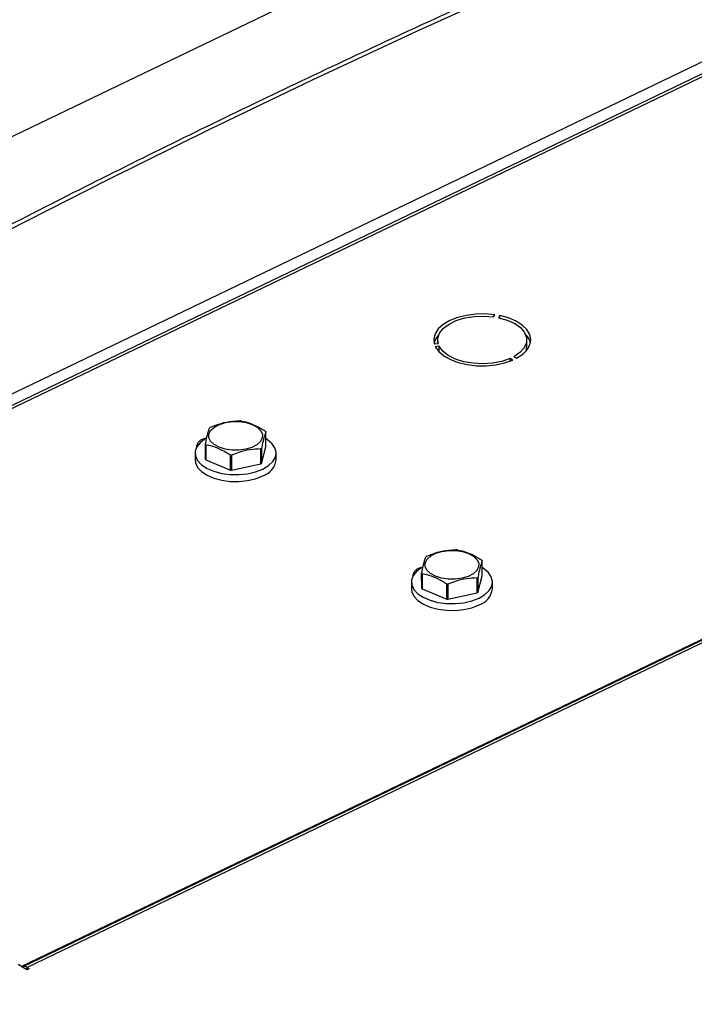
# Model space of a CAD drawing. Extents: x 19.1 to 29.8, y 0.6 to 8.7.
# Drawn here: x 20.2 to 20.3, y 6.3 to 6.5 of the extents above; entities that cross this region are included whole.
import ezdxf

# ---------------------------------------------------------------- set-up
doc = ezdxf.new("R2010")
doc.units = 0
doc.header["$MEASUREMENT"] = 0
doc.layers.get('0').update_dxf_attribs({"linetype": 'CONTINUOUS'})
doc.layers.add('D7', color=7, linetype='CONTINUOUS')

# ---------------------------------------------------------------- blocks, each defined once
blk = doc.blocks.new('A$C573645E7')
for p, q in [((0.442710881490342, 3.351933387566437), (0.8249132634538086, 3.53564257929135)), ((0.8121682791118126, 3.527634723360315), (0.4564105474449427, 3.356636403049862)), ((0.8129689158056124, 3.527530065538366), (0.4572111841387425, 3.356531745227912)), ((0.5700009808854709, 3.32042688834191), (0.8665784713349396, 3.462979665680384)), ((0.8665831536495858, 3.462788081657445), (0.5702541300854485, 3.320354732278677)), ((0.8672758393284887, 3.462697535002501), (0.5709468157643514, 3.320264185623733)), ((0.645911664265288, 3.424768261465655), (0.646112981535488, 3.425097375474257)), ((0.6469049234977149, 3.424959557907123), (0.6467036062275149, 3.42463044389852)), ((0.646905546090192, 3.42458628719938), (0.6469049234977149, 3.424959557907123)), ((0.6369142598008395, 3.421047130003874), (0.6369152177436028, 3.420472802514272)), ((0.6512492766082332, 3.420032582235635), (0.6512475445297916, 3.421071037037141)), ((0.636360581834893, 3.420409792269854), (0.636993593909402, 3.42048170655616)), ((0.6371649515290869, 3.420045599252107), (0.6365319394545779, 3.419973684965802)), ((0.6371665201430794, 3.419105148350774), (0.6371649515290869, 3.420045599252107)), ((0.648977201163337, 3.417807900384542), (0.648545506359028, 3.418065100106839)), ((0.6485462242741704, 3.41763467939951), (0.648545506359028, 3.418065100106839)), ((0.6491660907015699, 3.418363389843757), (0.649597785505879, 3.418106190121462)), ((0.6093271551872022, 3.403895816829802), (0.6093231504579038, 3.406296822620691)), ((0.599588342770744, 3.401884733201651), (0.5995843380414421, 3.40428573899254)), ((0.5996454208082937, 3.404204494663912), (0.5996494255375957, 3.401803488873021)), ((0.6085107526547517, 3.401138826597087), (0.6085067479254533, 3.403539832387974)), ((0.6086078355741265, 3.403608912787202), (0.6086118403034249, 3.401207906996314)), ((0.6086118403034249, 3.401207906996314), (0.6093271551872022, 3.403895816829802)), ((0.5979473543891487, 3.402879416079836), (0.5979491892180064, 3.401779358027394)), ((0.6036413464465262, 3.40013328478301), (0.6036373417172207, 3.402534290573898)), ((0.6037995121327455, 3.402522126644495), (0.6038035168620439, 3.400121120853607)), ((0.6109699783976517, 3.401801075899183), (0.6109681435687939, 3.402901133951625)), ((0.5996494255375957, 3.401803488873021), (0.6036413464465262, 3.40013328478301)), ((0.6038035168620439, 3.400121120853607), (0.6085107526547517, 3.401138826597087)), ((0.6440872347450508, 3.38318608690059), (0.6440832300157524, 3.385587092691479)), ((0.6343484223285927, 3.381175003272439), (0.6343444175992907, 3.383576009063328)), ((0.6344055003661424, 3.383494764734698), (0.6344095050954444, 3.381093758943809)), ((0.6433679151319751, 3.382899182857988), (0.6433719198612735, 3.3804981770671)), ((0.6433719198612735, 3.3804981770671), (0.6440872347450508, 3.38318608690059)), ((0.6327074339469974, 3.382169686150622), (0.6327092687758551, 3.381069628098182)), ((0.6384014260043749, 3.379423554853798), (0.6383974212750694, 3.381824560644686)), ((0.6385595916905942, 3.381812396715283), (0.6385635964198961, 3.379411390924393)), ((0.6432708322126004, 3.380429096667875), (0.643266827483302, 3.382830102458762)), ((0.6457300579555003, 3.381091345969971), (0.6457282231266426, 3.382191404022411)), ((0.6344095050954444, 3.381093758943809), (0.6384014260043749, 3.379423554853798)), ((0.6385635964198961, 3.379411390924393), (0.6432708322126004, 3.380429096667875)), ((0.5709081619225813, 3.319886398374258), (0.5695038547084437, 3.320723071463414)), ((0.5712805125281086, 3.320065372216408), (0.5709081619225813, 3.319886398374258)), ((0.5709468157643514, 3.320264185623733), (0.5712805125281086, 3.320065372216408)), ((0.5709474144210098, 3.319905265459079), (0.5709468157643514, 3.320264185623733))]:
    blk.add_line(p, q)
at = {"flags": 128}
for points in [[(0.3214181502884834, 3.33496403244855), (0.3439625258123513, 3.345803943578321), (0.3659123998086748, 3.356357136642956), (0.3872805418577769, 3.366629848979752), (0.4084602288563488, 3.376811242586475), (0.4296414192461313, 3.386992706990846), (0.450824462177021, 3.397174475497607), (0.5340681733572517, 3.437181686016778), (0.8720390078648528, 3.599611081778294)], [(0.7932115609207848, 3.535424162576296), (0.7747513809043163, 3.528758915675825), (0.7564650400859065, 3.521957655001723), (0.7383560500152271, 3.515021686608867), (0.7204278881850499, 3.507952342420237), (0.7026839973634793, 3.500750979971137), (0.6851277849327992, 3.49341898214851), (0.6677626222351876, 3.485957756925375), (0.6505918439252873, 3.478368737090459), (0.6336187473298551, 3.470653379973053), (0.6168465918145749, 3.462813167163159), (0.6002785981581553, 3.454849604226975), (0.5839179479338377, 3.446764220417796), (0.5677677828984358, 3.438558568382323), (0.5518312043890248, 3.430234223862524), (0.5361112727273785, 3.421792785393043), (0.5206110066322971, 3.413235873994221), (0.5053333826399182, 3.404565132860817), (0.4902813345321313, 3.395782227046464), (0.4754577527731954, 3.386888843143915), (0.4608654839546737, 3.377886688961183), (0.4465073302488243, 3.368777493193575)], [(0.646112981535488, 3.425097375474257), (0.6445834064209706, 3.425230766829754), (0.6430340433300508, 3.425199882619545), (0.6415259042042862, 3.42500593902442), (0.6401183776380854, 3.424656573295682), (0.6388668902316397, 3.424165543009948), (0.637820723962129, 3.423552184313319), (0.6370210755223624, 3.422840650488634), (0.6364994340475505, 3.422058960829997), (0.6362763411133656, 3.421237897278743), (0.636360581834893, 3.420409792269854)], [(0.636993593909402, 3.42048170655616), (0.6369322359711376, 3.421321994249306), (0.6372148046638912, 3.422149633149129), (0.6378277054378714, 3.422924805050277), (0.6387414512681424, 3.423610215966269), (0.6399120812931223, 3.424172890365611), (0.6412832757981022, 3.424585757644465), (0.6427890657905735, 3.424828954509675), (0.6443570068081641, 3.424890780613758), (0.645911664265288, 3.424768261465655)], [(0.6467036062275149, 3.42463044389852), (0.648094588756198, 3.424240348542206), (0.6492924704084828, 3.423697200611945), (0.6502396203774694, 3.423027131281405), (0.6508904707083758, 3.422262377989172), (0.6512137086002454, 3.421439733476186), (0.6511937828836523, 3.420598775664844), (0.6508316521968105, 3.419779963541346), (0.6501447388649062, 3.419022690649523), (0.6491660907015699, 3.418363389843757)], [(0.649597785505879, 3.418106190121462), (0.6505814431540529, 3.418748454295695), (0.6513091177926924, 3.419481708100474), (0.6517521545230309, 3.42027707693658), (0.6518931071239358, 3.421103240194133), (0.6517264250618382, 3.421927664618222), (0.6512586720636584, 3.42271788542698), (0.6505082676456198, 3.423442784733272), (0.6495047617761962, 3.424073816927372), (0.6482876712360692, 3.424586132766672), (0.6469049234977149, 3.424959557907123)], [(0.6365319394545779, 3.419973684965802), (0.637077856920925, 3.419198029436069), (0.6378995453732053, 3.418495659841502), (0.6389646477686313, 3.417894234600519), (0.6402312217339272, 3.417417437071704), (0.6416493912024706, 3.41708404293335), (0.6431633104701575, 3.416907180821219), (0.6447133633279662, 3.416893815339614), (0.6462385106721982, 3.417044472804148), (0.64767869414651, 3.417353220516105), (0.648977201163337, 3.417807900384542)], [(0.648545506359028, 3.418065100106839), (0.6472158817686093, 3.417614907770009), (0.6457354314235708, 3.417330416800445), (0.6441753806806041, 3.417225314229835), (0.6426107845194302, 3.417304656606078), (0.6411169166025772, 3.417564626719724), (0.6397656478141904, 3.41799271725221), (0.6386219885085644, 3.418568332510498), (0.6377409608228746, 3.419263779298237), (0.6371649515290869, 3.420045599252107)], [(0.6510872536178596, 3.41921827376871), (0.6511955149620938, 3.41956032086334), (0.6512492766082332, 3.420032582235635)], [(0.6078598620986995, 3.404215070115175), (0.607052283156964, 3.403791087537492), (0.6060675783972833, 3.40349313392097), (0.6049728538217245, 3.403341514312181), (0.6038427131009989, 3.403346561336901), (0.6027541734575763, 3.403507931048738), (0.6017814170692581, 3.403814626368504), (0.6009907356763549, 3.404245746516999), (0.6004360129091246, 3.404771911368556), (0.6001550522074375, 3.405357263658077), (0.6001670005788036, 3.405961912594366), (0.6004710437614555, 3.406544652351648), (0.6010464617149545, 3.407065770178486), (0.6018540406566899, 3.407489752756168), (0.6028387454163706, 3.407787706372691), (0.6039334699919294, 3.407939325981481), (0.605063610712655, 3.407934278956759), (0.6061521503560776, 3.407772909244922), (0.6071249067443958, 3.407466213925154), (0.6079155881373026, 3.407035093776663), (0.6084703109045293, 3.406508928925104), (0.6087512716062164, 3.405923576635585), (0.6087393232348504, 3.405318927699295), (0.6084352800521984, 3.404736187942014), (0.6078598620986995, 3.404215070115175)], [(0.5998030605394895, 3.405319999987318), (0.5996140145908484, 3.40521185676671), (0.5987921120717097, 3.404599383534888), (0.5982351284374516, 3.403906994288247), (0.5979691076237721, 3.403167064378424), (0.5980064884682506, 3.402414192105633), (0.5983455230841486, 3.401683580940588), (0.5989703585896393, 3.401009393449353), (0.5998517783709403, 3.400423153889713), (0.6009485682187012, 3.399952274171918), (0.6022094434586407, 3.399618772108225), (0.6035754469658983, 3.399438241884472), (0.6049827059346775, 3.399419124893278), (0.6063654184996565, 3.399562315023903), (0.6076589305580704, 3.399861116864987), (0.6088027589237015, 3.40030155877453)], [(0.6088027589237015, 3.40030155877453), (0.6097434194534515, 3.40086304617836), (0.6104369279064166, 3.401519324549522), (0.6108508565981126, 3.402239707040781), (0.610965850682966, 3.402990509367497), (0.6107765331653745, 3.403736624847326), (0.6102917563220558, 3.404443165949679), (0.6095341877794027, 3.405077095597875), (0.6093249642892893, 3.405209353446537)], [(0.5979491892180064, 3.401779358027394), (0.5980083232971083, 3.401314134053191), (0.5983473579130063, 3.400583522888146), (0.5989721934185006, 3.399909335396913), (0.599853613199798, 3.399323095837271), (0.600950403047559, 3.398852216119476), (0.6022112782874984, 3.398518714055783), (0.603577281794756, 3.398338183832031), (0.6049845407635353, 3.398319066840838), (0.6063672533285143, 3.398462256971463), (0.6076607653869281, 3.398761058812545), (0.6088045937525628, 3.399201500722087)], [(0.6426199416565481, 3.383505340185962), (0.6418123627148127, 3.38308135760828), (0.640827657955132, 3.382783403991755), (0.6397329333795732, 3.382631784382967), (0.6386027926588476, 3.382636831407689), (0.637514253015425, 3.382798201119526), (0.6365414966271068, 3.383104896439292), (0.6357508152342035, 3.383536016587785), (0.6351960924669733, 3.384062181439344), (0.6349151317652861, 3.384647533728863), (0.6349270801366522, 3.385252182665154), (0.6352311233193042, 3.385834922422434), (0.6358065412728031, 3.386356040249272), (0.6366141202145386, 3.386780022826954), (0.6375988249742193, 3.387077976443479), (0.6386935495497781, 3.387229596052267), (0.6398236902705037, 3.387224549027547), (0.6409122299139263, 3.38706317931571), (0.6418849863022444, 3.386756483995942), (0.6426756676951513, 3.386325363847449), (0.643230390462378, 3.38579919899589), (0.6435113511640651, 3.385213846706371), (0.643499402792699, 3.384609197770082), (0.643195359610047, 3.3840264580128), (0.6426199416565481, 3.383505340185962)], [(0.6345631400973382, 3.384610270058104), (0.634374094148697, 3.384502126837496), (0.6335521916295619, 3.383889653605674), (0.6329952079953038, 3.383197264359033), (0.6327291871816207, 3.38245733444921), (0.6327665680260992, 3.381704462176419), (0.6331056026420008, 3.380973851011374), (0.633730438147488, 3.380299663520139), (0.6346118579287889, 3.379713423960499), (0.6357086477765499, 3.379242544242704), (0.6369695230164893, 3.378909042179011), (0.6383355265237469, 3.378728511955259), (0.6397427854925262, 3.378709394964066), (0.6411254980575052, 3.378852585094691), (0.6424190101159191, 3.379151386935771), (0.6435628384815502, 3.379591828845316)], [(0.6435628384815502, 3.379591828845316), (0.6445034990113001, 3.380153316249146), (0.6451970074642652, 3.380809594620306), (0.6456109361559612, 3.381529977111569), (0.6457259302408147, 3.382280779438283), (0.6455366127232232, 3.38302689491811), (0.6450518358799044, 3.383733436020465), (0.6442942673372514, 3.384367365668661), (0.6440850438471415, 3.384499623517323)], [(0.6327092687758551, 3.381069628098182), (0.632768402854957, 3.380604404123977), (0.6331074374708585, 3.379873792958932), (0.6337322729763493, 3.379199605467699), (0.6346136927576467, 3.378613365908059), (0.6357104826054112, 3.378142486190262), (0.6369713578453471, 3.377808984126569), (0.6383373613526047, 3.377628453902817), (0.6397446203213839, 3.377609336911624), (0.6411273328863629, 3.377752527042249), (0.6424208449447768, 3.37805132888333), (0.6435646733104115, 3.378491770792873)]]:
    blk.add_lwpolyline(points, dxfattribs=at)
for centre, radius, start, end in [((0.6393124858371664, 3.419734541185157), 0.003086135380544711, 136.4350340594569, 165.1223123139468), ((0.6489127573955535, 3.419783743779561), 0.003020511205674794, 14.75027639573657, 44.07473435915814), ((0.6026467192567182, 3.403647611163144), 0.004070779642693742, 123.4859047325544, 125.2092568468146), ((0.6044756066029571, 3.398542518025678), 0.009538901113486674, 85.22202775924342, 86.19885876263041), ((0.5997261291742184, 3.403618047925994), 0.001608852172550724, 93.24749114065631, 177.9466243841344), ((0.6074312325962339, 3.404937986787663), 0.002329332096637754, 35.68711471418733, 38.18753222364977), ((0.6014762559030729, 3.405644574825548), 0.002329332096594178, 215.687114714366, 218.1875322238849), ((0.6062607692438924, 3.406934950448237), 0.004070779640454808, 303.4859047320966, 305.2092568472909), ((0.6014802606354621, 3.40324356903699), 0.002329332100461304, 215.687114716658, 218.1875322220297), ((0.604431881898833, 3.412040043620097), 0.009538901146122098, 265.2220277609036, 266.1988587609474), ((0.6062647739700928, 3.404533944661836), 0.004070779645905265, 303.4859047336258, 305.2092568465014), ((0.6078071214287419, 3.402234016267183), 0.003192350477003627, 288.2073646093033, 352.2056393787453), ((0.6044358866304691, 3.40963903785911), 0.009538901176114813, 265.2220277618915, 266.1988587588498), ((0.6374067988135188, 3.382937881235474), 0.004070779640829804, 123.4859047322366, 125.2092568472782), ((0.6392356861587416, 3.377832788069464), 0.00953890114056821, 85.22202776039731, 86.19885876100531), ((0.6344862088827412, 3.382908318136515), 0.001608852207428116, 93.24747031301042, 177.9466447237867), ((0.6421913121541429, 3.384228256858473), 0.002329332096577215, 35.68711471464412, 38.18753222414462), ((0.6362363354613727, 3.384934844896652), 0.002329332097143604, 215.6871147141954, 218.1875322231485), ((0.6410208487982167, 3.386225220524185), 0.004070779646704268, 303.4859047334078, 305.2092568459643), ((0.6391919614553743, 3.391330313673507), 0.009538901128697616, 265.2220277600237, 266.1988587618592), ((0.6362403401939716, 3.382533839108275), 0.00232933210128858, 215.6871147171048, 218.1875322215862), ((0.6410248535271954, 3.38382421473375), 0.00407077964725779, 303.4859047336453, 305.2092568459436), ((0.6425672009865906, 3.381524286337969), 0.003192350477004892, 288.207364609338, 352.2056393787617), ((0.6391959661871809, 3.388929307914804), 0.009538901160979066, 265.2220277611527, 266.1988587596624), ((0.570529225368638, 3.319736928774656), 0.0006725931336944296, 51.62057766499078, 120.5755934809454)]:
    blk.add_arc(centre, radius, start, end)
for points, knots in [([(3.198543996410443, 4.062505172319611), (3.198547717769138, 4.058928480776226), (3.198554879390642, 4.052045266014622), (3.198567059200428, 4.042129965506494), (3.198581256450595, 4.033027146088806), (3.198598103757277, 4.024736441997675), (3.198616976288925, 4.017258445954447), (3.198639350075887, 4.010595345396485), (3.198654982719731, 4.00495254058241), (3.198652198122716, 4.000288143633544), (3.198644485696967, 3.996553563065124), (3.19865048057251, 3.993500767074268), (3.19867850871838, 3.991100764266422), (3.19859355521411, 3.989410057439713), (3.198474818067339, 3.988126669756495), (3.198326789887311, 3.987007704065208), (3.198119966877393, 3.985888449612153), (3.197824149459805, 3.984736638087629), (3.197479645869194, 3.983742284793392), (3.197150628107401, 3.983006125392455), (3.19688640191761, 3.982488820460965), (3.196610310914728, 3.982018359033558), (3.196235052563978, 3.981475376756618), (3.195896733691882, 3.981043252609361), (3.195467757042728, 3.980592901301748), (3.195064090447282, 3.980299307510442), (3.194772660257946, 3.980154691110702), (3.194429278523145, 3.980034391691717), (3.193991922594755, 3.979938967230247), (3.193430445511453, 3.979876324552745), (3.192725015364623, 3.979868646919005), (3.191941313765085, 3.979940707385444), (3.191185481442957, 3.980090448642404), (3.19047410509058, 3.980293229899564), (3.18978070056189, 3.980536684989582), (3.188873363701163, 3.980913203907585), (3.187669602796632, 3.981499685189918), (3.185660320839588, 3.982696008921728), (3.182826327821566, 3.984412263063634), (3.179072446249116, 3.986611095874187), (3.17498030059442, 3.989037311026227), (3.170559009656436, 3.991665916638796), (3.166180242156841, 3.9942794257903), (3.161871741020725, 3.996854859947984), (3.157717166423097, 3.99933855738584), (3.153632842660841, 4.001779051143902), (3.149884777139583, 4.004008873230728), (3.146784312210357, 4.005861355771584), (3.144219565987683, 4.007290385879124), (3.142240749209471, 4.008342944813688), (3.140620529421952, 4.009174333284065), (3.139058464207253, 4.009953207420761), (3.137228584137823, 4.010836921362046), (3.13492244664419, 4.011906537856749), (3.131990769851647, 4.013200491221394), (3.128479832223547, 4.014655572451669), (3.124542688154357, 4.016168758570107), (3.120489262456303, 4.017607211620909), (3.116430101948474, 4.0189358533442), (3.111226865548694, 4.020504846333495), (3.104886988290566, 4.022197757591023), (3.097388532338158, 4.023890108428695), (3.089826536112106, 4.025316977543167), (3.081978233544838, 4.026517782166021), (3.073662422648646, 4.027486960655104), (3.064894675225261, 4.028187223858442), (3.055719169049354, 4.028576189047357), (3.04619455983083, 4.028610563533672), (3.036397795228226, 4.028260322510146), (3.02647672570189, 4.027498887386209), (3.016610382445123, 4.026317980174362), (3.006965770809067, 4.024739138583595), (2.997651590126736, 4.022779894539291), (2.988743551524522, 4.020481101420827), (2.980312349219851, 4.017887153183443), (2.972416673565988, 4.015041439763202), (2.965076712680421, 4.011978053133028), (2.953765904623445, 4.006536996612564), (2.938049239511699, 3.999072440222955), (2.919581021565833, 3.990164248119168), (2.902887049754582, 3.982099088401524), (2.887899538986339, 3.974850700052615), (2.873192829439795, 3.967747803019272), (2.858488105433665, 3.960676032544706), (2.84650578284225, 3.954914331466565), (2.837135839508484, 3.950413220381041), (2.830005453817606, 3.947530335003137), (2.822242705658788, 3.94484628713432), (2.813796188703165, 3.942426849374726), (2.80467124667198, 3.940312465300693), (2.794887602000642, 3.938558266038918), (2.784509756503823, 3.93721412015516), (2.773634802032767, 3.936352167157919), (2.763357367866597, 3.936060034416641), (2.753914622728161, 3.936213481507641), (2.7455322878413, 3.936676677438015), (2.737457996363517, 3.937428980981245), (2.729000656333866, 3.93853794245662), (2.720320374759069, 3.940061300505633), (2.711596985206008, 3.942029637574393), (2.703463729615379, 3.944280921768192), (2.695972157611749, 3.94675870177177), (2.689155557207897, 3.949404839823915), (2.683214011113037, 3.952067236721984), (2.67805544661018, 3.954678600461031), (2.673633083124095, 3.957231677089919), (2.668742778783312, 3.960191317817916), (2.662840353398465, 3.963705797861106), (2.655627649078461, 3.968010511098601), (2.648016499616823, 3.972546370423776), (2.640054537749698, 3.977291379336886), (2.631789866911859, 3.982215563738981), (2.622956698108176, 3.987478101754235), (2.613566425369875, 3.993072433661631), (2.6036338104077, 3.998990296911046), (2.592243517564143, 4.005777509074107), (2.579481337001695, 4.013383105829451), (2.565563106643786, 4.021678310220032), (2.551626640525079, 4.029984482546666), (2.537788619629431, 4.038231503397707), (2.524048267641241, 4.046419177612702), (2.510404131372468, 4.054547655223239), (2.494442677498313, 4.064053593811259), (2.476204621339669, 4.074909341775257), (2.460358845407299, 4.084332805701338), (2.44927546374123, 4.090918201357361), (2.442874594857322, 4.094722039813696), (2.436458344622977, 4.098537776356636), (2.430152430474251, 4.102298716706162), (2.424297028546256, 4.105780997518803), (2.419079620386398, 4.108900832913477), (2.414531955347641, 4.111517750531551), (2.410441412832128, 4.114146111721396), (2.406773123846556, 4.116907088205288), (2.403503807720448, 4.119668531778407), (2.400636227388723, 4.122339616875575), (2.398368723576326, 4.124623869225264), (2.396626990183819, 4.126478467561711), (2.395338782469302, 4.127903398763085), (2.394248258590132, 4.129149757714881), (2.393313554713792, 4.130247388697637), (2.392376274209965, 4.131374093113653), (2.391219428113189, 4.132801704741444), (2.389684925756356, 4.134765384788857), (2.387759799216397, 4.137351845559747), (2.385548969766234, 4.140509496419497), (2.383160961793457, 4.144167560030116), (2.380685988063497, 4.148262947070149), (2.378174122895594, 4.152798276304349), (2.375679611484287, 4.157762490932544), (2.373257034432292, 4.163125408661491), (2.37098862779996, 4.168800104916652), (2.369036734006706, 4.174408763295023), (2.367554504608748, 4.179346821241849), (2.366510345572003, 4.183354053238943), (2.365794696838002, 4.186482715810762), (2.365283373621416, 4.189019730742515), (2.364929969093552, 4.19099280950771), (2.364661693858849, 4.192651470079213), (2.364405700624566, 4.194406119207622), (2.364128169097377, 4.196616948178134), (2.363854609160271, 4.199400624513808), (2.363636626726382, 4.202728598853895), (2.36355730172, 4.206429992367045), (2.363588871953198, 4.210271940213243), (2.3635760041861, 4.214088312006758), (2.363576595773928, 4.217732570466584), (2.363525062988131, 4.221173262185477), (2.363350276244695, 4.224917429288819), (2.363032824002858, 4.228947282707981), (2.362522107721361, 4.233280744664022), (2.361874139307311, 4.237417779469874), (2.360930190085881, 4.2422123040534), (2.359520424575877, 4.247813780236207), (2.357405997232725, 4.254253822115125), (2.355046024059746, 4.259827485648451), (2.352671711850419, 4.264452424939556), (2.350508216014966, 4.268127207411808), (2.348169358676529, 4.271604207003882), (2.345771114693775, 4.274739460638664), (2.343204526261935, 4.277721050714089), (2.34030113619233, 4.280707045358312), (2.336599138952757, 4.284008262967422), (2.332312560495033, 4.287211635510907), (2.327840326580777, 4.289933198465642), (2.323503759141133, 4.29210383117865), (2.319096759678516, 4.293912273174932), (2.314038790347986, 4.295530123415716), (2.308367989427047, 4.296804897779744), (2.302089881040907, 4.297620692056604), (2.295579762487428, 4.297857913965387), (2.289042973075574, 4.29750759847871), (2.282624011414377, 4.296640087157332), (2.277331527933356, 4.295528287548089), (2.273160842064087, 4.294425937720607), (2.270327114473567, 4.293579984261463), (2.267965059903538, 4.292806319809518), (2.266127794689432, 4.292162009943434), (2.264679154778328, 4.291628608099893), (2.262908042743838, 4.290951322364874), (2.26047819642654, 4.28996680423732), (2.257203369401189, 4.288525630903166), (2.253281780985233, 4.286631270249291), (2.248670401795607, 4.284421360735784), (2.243313659937719, 4.281838431807493), (2.23732923076922, 4.278955215611505), (2.23070988432432, 4.275764956736952), (2.22345430062331, 4.272268209543926), (2.215078995991462, 4.268231739282214), (2.205789794422621, 4.263754962764812), (2.195820643812588, 4.258950859071575), (2.185894706281424, 4.254167917759634), (2.171589682998452, 4.247275347759174), (2.153025374767374, 4.238331586773123), (2.130321536795918, 4.227395296325698), (2.107537076991512, 4.216421904895864), (2.084691718866644, 4.205420925822668), (2.061779445920578, 4.194389462372222), (2.039227144625244, 4.183532947889912), (2.016916787417401, 4.172794465931537), (1.989031741503155, 4.159374636536585), (1.955672583586257, 4.143323364466276), (1.916926727926892, 4.124684380249196), (1.878494309020205, 4.106200036728316), (1.840218676854349, 4.087794688863523), (1.700829626193965, 4.0207798251084), (1.472525526082954, 3.911109128042938), (1.155334216994952, 3.758815949083889), (0.8944767738498314, 3.633525145138393), (0.6777487150271888, 3.529338892323617), (0.5542387389232282, 3.469955842750949), (0.4798249697674137, 3.434183237081822), (0.4545280849348039, 3.422022953203603), (0.4292408741747629, 3.409868003651539), (0.4039637871616257, 3.397718716214428), (0.3786051108689321, 3.385531122738348), (0.353398656210274, 3.373417710599828), (0.3280911603448082, 3.361256845985055), (0.3025301282239177, 3.348975334275028), (0.2762326548062752, 3.336341204542194), (0.2491939549304156, 3.323352472536845), (0.2266481361967436, 3.312522400750074), (0.2088606718003625, 3.303973428940179), (0.1962497986755878, 3.29791358976329), (0.1840173656985051, 3.292020903927906), (0.1722623692178686, 3.286396331973844), (0.1611237480328072, 3.280918311152067), (0.1507626117052432, 3.275467381061056), (0.1410891563964576, 3.270099537808811), (0.1324432799741935, 3.265037232194013), (0.1247453620461272, 3.260310229020055), (0.1179222213129378, 3.25593717274862), (0.1115585472228275, 3.251688118426026), (0.106479816693259, 3.248160112041983), (0.1025052463101304, 3.245315258877053), (0.09951625887157789, 3.243131566488699), (0.09658136555391295, 3.24094303210272), (0.09370087465469723, 3.238750639003168), (0.09095027890642982, 3.236613792693213), (0.08858495410656175, 3.234739749545607), (0.08667628307559383, 3.233203172197287), (0.08511184460630616, 3.231928420399241), (0.0835148891502584, 3.230612340371255), (0.0816864701945903, 3.229085873455322), (0.07954226379051121, 3.227267471182898), (0.076915092864148, 3.224997882009955), (0.07378423458668237, 3.222228542229434), (0.07014738540010867, 3.218915332007207), (0.06628846306750447, 3.215278609290277), (0.06213579253971702, 3.211217898468838), (0.05787098469320995, 3.206870476775393), (0.05355984215502829, 3.202268549170684), (0.04944483405374811, 3.197664110222771), (0.0455232731016082, 3.193061322973819), (0.04180642754761621, 3.188481298885288), (0.0388074033598933, 3.184598748361184), (0.03651815975890216, 3.181517670357128), (0.03492640511697687, 3.179318104086796), (0.03357811594162285, 3.177410793335772), (0.03245915543911693, 3.175795370944675), (0.03146666027222977, 3.174337715906761), (0.03046208221617164, 3.172838055202707), (0.02913459154460085, 3.170818396467766), (0.02740955334746431, 3.168119187001015), (0.02528632172052525, 3.164662947159711), (0.02302718582685159, 3.160804976496394), (0.02085145841397917, 3.156883819529284), (0.01885018524998472, 3.153077889526021), (0.01702450256507859, 3.149416989777487), (0.01529667836320669, 3.14575509323387), (0.01366578207052882, 3.142093523854282), (0.0121502025864153, 3.138479418787981), (0.0107951639167716, 3.135041362233769), (0.009633959227663524, 3.131911673135683), (0.008686710398237096, 3.12921163733829), (0.007923393990040495, 3.126925220284701), (0.007262239301624618, 3.124858001151678), (0.006603908879625919, 3.122709238893469), (0.005883438419257203, 3.120233514466909), (0.005107715284648151, 3.11739257766382), (0.003955855586166734, 3.11283674610803), (0.002611062172750422, 3.106637525578908), (0.001535521253973826, 3.100153497186199), (0.0008684916876333659, 3.094898167922207), (0.0004698322043310554, 3.090937992966115), (0.0001764323838244763, 3.087009433543425), (-1.029281515130265e-05, 3.083202524477896), (-9.641181681629973e-05, 3.079699687982462), (-0.0001055942193914916, 3.076682536241368), (-6.883761572495928e-05, 3.074184438863746), (-1.440424924226136e-06, 3.071881906234227), (0.0001049861291448906, 3.069451575140988), (0.0002768675984619051, 3.06662796728207), (0.0005352394778590508, 3.063419216895813), (0.0008929866164173461, 3.059935158178423), (0.001553635621053928, 3.054704982376787), (0.002678280745527672, 3.047930736913614), (0.004205368043411539, 3.041029316320966), (0.005603955406165539, 3.035704422354147), (0.006669421699825762, 3.032020989301989), (0.007691486071738751, 3.028757656777932), (0.008633930792981914, 3.025937107861019), (0.009516896551073017, 3.023429617600268), (0.01039226863300513, 3.021054069549693), (0.01132252858794658, 3.018638060834196), (0.01233151762882656, 3.016130071476114), (0.01346398202310795, 3.013435777310711), (0.01480634721248819, 3.01038567405795), (0.0164617487563099, 3.006814351171146), (0.01815214338103388, 3.003375039777101), (0.01978845370370053, 3.000204915164142), (0.02127135843742778, 2.997438104333057), (0.02291074125905368, 2.994496357523744), (0.02465784778784652, 2.991484946797994), (0.02638991073906638, 2.988614805172841), (0.02796612704457502, 2.98609207973341), (0.02926025378909713, 2.984078955909164), (0.03027431769649169, 2.982535045316842), (0.03101709322272939, 2.981421541616596), (0.03160482700494072, 2.980550408073952), (0.03214815754113687, 2.979752263384128), (0.03276239832781869, 2.978858564094509), (0.03350310371755683, 2.977793216837625), (0.03437382386824339, 2.976557573083674), (0.03561159509407474, 2.974827649946054), (0.03729594268488512, 2.972526098933248), (0.03949605062645034, 2.969611123692001), (0.0419406027809508, 2.966481040058955), (0.04558791675022533, 2.961970733112761), (0.05038789060933624, 2.95634825574562), (0.05640617589279984, 2.949774853949837), (0.06242253654546559, 2.943608339434373), (0.06852398937920157, 2.93771140847695), (0.07364341620869297, 2.933034500727778), (0.07771530594273912, 2.929460332589725), (0.08063109032669757, 2.926961853567331), (0.08348152454079028, 2.924576803684593), (0.08607104729791004, 2.922457506654327), (0.08810072437645289, 2.920826658000543), (0.08955381537367657, 2.919674027983925), (0.09058022304756719, 2.9188665764283), (0.09152792946899169, 2.918125963113962), (0.09257972563796457, 2.917309734383815), (0.09416657473471446, 2.916088574889228), (0.09640635884641213, 2.91438786848124), (0.09942631903455634, 2.912138873361158), (0.1029514384769996, 2.909573043936016), (0.1068215171648035, 2.906827398345357), (0.1108614813224378, 2.904036076281923), (0.1149545765102822, 2.901281894383295), (0.1214898748664766, 2.896994250186497), (0.1306661234686857, 2.891286175260216), (0.1457620902549444, 2.882360137300896), (0.1638991802465029, 2.871507243201936), (0.1866678812392912, 2.857941260468392), (0.2110840732455976, 2.843381554453275), (0.2372020014781846, 2.827816430530129), (0.2643186791616898, 2.811658595018461), (0.2923589240536799, 2.794954479780619), (0.3210812888788084, 2.777847088319746), (0.3495960270704721, 2.760865826878979), (0.3777422166066131, 2.744105756644448), (0.4099456504078063, 2.724930933504163), (0.4462469009370622, 2.703316775958445), (0.4867672316006448, 2.67918934581264), (0.5272061060059627, 2.65510724229793), (0.5676545098591035, 2.631014288843746), (0.608119833437403, 2.606904084538634), (0.6436952886971881, 2.58569930324802), (0.6743807228985048, 2.567402352600631), (0.7002116090825794, 2.551994905898315), (0.7262787057977711, 2.536444581406538), (0.7527754809439102, 2.520639460855548), (0.7798616551493076, 2.504488130052589), (0.8055094346789886, 2.489203453648061), (0.8296375022951707, 2.474835310037093), (0.8520697667846129, 2.461488411711581), (0.8744886651485047, 2.448162501375517), (0.896607212846888, 2.435032606419448), (0.9182621792210774, 2.42217934770861), (0.9347562994209042, 2.412373980119142), (0.9462381753837121, 2.405535469819334), (0.9528462115972864, 2.401595794093655), (0.9594107150197679, 2.397677749593754), (0.9659044822107816, 2.393797156688834), (0.9721715033126443, 2.390047683910243), (0.9776636577565974, 2.386757173386121), (0.9823051777875023, 2.383979069691652), (0.9861221900402306, 2.381681711605578), (0.989498376121702, 2.3797002513493), (0.9924307079990733, 2.377924028983333), (0.9949474864608803, 2.375995441455832), (0.9970171254242004, 2.374158812854418), (0.9987551226001941, 2.372431081016067), (1.000404204590435, 2.370650359057993), (1.002283404266084, 2.368435653452636), (1.004485612570654, 2.365553492549553), (1.006933790047782, 2.361908492343611), (1.009161747743661, 2.358030634521903), (1.01108822479581, 2.354129873557714), (1.012688427246928, 2.350399456261213), (1.014132928422352, 2.346396676010249), (1.015357499153566, 2.342193033048904), (1.016277869335081, 2.337892604742931), (1.016967183711607, 2.333143216102563), (1.017073871832178, 2.328053968475249), (1.01700771458221, 2.322404758154047), (1.017009614265419, 2.316400931952725), (1.017005368617678, 2.310235307736519), (1.017013784122508, 2.303994891715448), (1.017027085369627, 2.297725910859647), (1.017051222198539, 2.289241889072812), (1.017087344678352, 2.278724661761281), (1.017127180542552, 2.266416462190717), (1.017149430601446, 2.254758585209199), (1.017162507467425, 2.243748148543933), (1.017176309733848, 2.234027080609172), (1.017190536545669, 2.22546928780152), (1.017212478850695, 2.218016845275663), (1.017223244462205, 2.210849866290911), (1.017961960299381, 2.203571967463265), (1.019154000712646, 2.196875432989254), (1.02065612686987, 2.19073210022081), (1.022377834234319, 2.185009429458031), (1.024519215460437, 2.179047525944608), (1.027104128578873, 2.172919504450562), (1.03013674393025, 2.166713971458382), (1.033231556779615, 2.161222352525598), (1.036293029694836, 2.156375381396707), (1.039277224615979, 2.152078212498452), (1.042656677017447, 2.147684241759139), (1.046423051545254, 2.14329916207927), (1.050544985163043, 2.139056242464639), (1.054957149353157, 2.135098619009042), (1.059570527150981, 2.131519456924094), (1.064321720033838, 2.128538034517755), (1.069997521978685, 2.125164825836201), (1.076721478995999, 2.121132745816979), (1.083347877347819, 2.117190017254742), (1.087483648550453, 2.114724033210992), (1.088998058309699, 2.113821055236865)], [0, 0, 0, 0, 0.001895592513004639, 0.003647999892981552, 0.005257373705561141, 0.006723771609844011, 0.008047177761326277, 0.009227423472853035, 0.01026311437724284, 0.01104961338832704, 0.01171873309990798, 0.01226370086453158, 0.01268723177102037, 0.01300298121116489, 0.01321673082580998, 0.01343610963027137, 0.01374645213356988, 0.01405924397576159, 0.01439995526548686, 0.014754726769276, 0.01507177312284047, 0.01528445293739542, 0.01546206643468303, 0.01578911540209188, 0.01622947326418284, 0.01663983809021394, 0.01701528459592948, 0.01734129769995328, 0.01769407939178099, 0.0180719272532435, 0.0184702217095195, 0.01888249417849187, 0.01921769858805404, 0.01943684701696408, 0.01963937196365516, 0.0198544158984328, 0.0202001615771025, 0.02057367188475969, 0.02132904169061278, 0.02217651110525467, 0.02309535875388495, 0.02408287893692254, 0.02514181592848623, 0.02602668587138575, 0.02696112303813886, 0.02791164010090495, 0.0287450728594586, 0.02944686111363132, 0.02996964546417682, 0.0303816561129166, 0.0306778502008197, 0.03095301971144245, 0.03131267362134488, 0.03175875210809813, 0.0322932340390804, 0.03298502823694961, 0.03371587371721946, 0.03443304161070301, 0.03513547952896395, 0.03582274990032516, 0.03708132508889136, 0.03828128135364622, 0.03944436006051955, 0.04065642103179021, 0.04192382496856178, 0.04324446784670517, 0.04461580468324219, 0.04603479897937678, 0.0474976702446711, 0.04899834251380172, 0.05050504736592452, 0.05200408254427957, 0.05349124566908533, 0.05496059197608199, 0.056404732683854, 0.05781622757366977, 0.05919181856426634, 0.06053867013318258, 0.06457174479554928, 0.06852231293463008, 0.07159524058890869, 0.07460239946936473, 0.07755438675689287, 0.08047418148815985, 0.0834925603701201, 0.08478184801303276, 0.08611180750897914, 0.08748595519869688, 0.0889096201221751, 0.09038672756148998, 0.09192119154596821, 0.09351079459771233, 0.09514786485447456, 0.09682371714391165, 0.09810162551787138, 0.09936720261550724, 0.1005893003796295, 0.1017660978783249, 0.1032628605153978, 0.1046766355584784, 0.106005944291159, 0.1073673128099011, 0.1086273047465289, 0.1097873997249854, 0.1108512810579167, 0.1118227664325019, 0.112719133944495, 0.1141843483208261, 0.1158045188221072, 0.1175835047712074, 0.1193071153387907, 0.1211581430009694, 0.1231353650463339, 0.1252363166585229, 0.1274571138909586, 0.129794314969067, 0.132869139555575, 0.1360034338501926, 0.139117387493913, 0.1422112358415634, 0.1452852027906404, 0.1483395277920706, 0.1513744916925499, 0.1560112965455548, 0.1606047342797823, 0.1620400374429191, 0.1634752387230147, 0.1649162625939032, 0.1663627544977888, 0.1677241268467915, 0.1688626186313517, 0.169880344617177, 0.1707927548895277, 0.171622140594224, 0.1723708014585851, 0.1730379788097025, 0.1736211191413548, 0.1739776960205668, 0.1742904215005638, 0.1745580542141839, 0.1747796074056512, 0.1749849421039093, 0.1752614914807175, 0.1756519881014816, 0.1761582088976324, 0.176763457485529, 0.1774272512667349, 0.1781473810839361, 0.1789225740359331, 0.1797507374792369, 0.1806286951087679, 0.1815518017634562, 0.182494050920337, 0.1833197205336957, 0.1839188493778734, 0.1844225779233757, 0.1848344068568556, 0.1851568018565517, 0.1853927813371946, 0.1856600205653245, 0.1860332949579938, 0.1865012730713345, 0.18707040972195, 0.1877435384083353, 0.188447952938025, 0.1891228245233442, 0.1897645320730859, 0.1903701284787153, 0.1909412227755211, 0.1917662649840548, 0.1925458172283878, 0.1933147960542369, 0.1940710596468164, 0.1952627983849298, 0.1965704448278716, 0.1979725106161432, 0.1988297561077658, 0.1996964785058447, 0.2005722438178085, 0.2014185694125019, 0.2021629155466663, 0.2030475239937453, 0.2040333201987326, 0.2052944954792686, 0.2064689839437038, 0.2074139215125097, 0.2084092417205377, 0.2094963010405266, 0.2107490965773643, 0.2120506424122237, 0.2134256804971953, 0.2147362275448786, 0.215958505184076, 0.2171979692860883, 0.2178275586508198, 0.218389080414841, 0.2188460313556649, 0.2192016553251912, 0.2194599763272849, 0.2196985631534865, 0.2202516619068861, 0.2209011675326444, 0.2216445648000391, 0.2225858859265231, 0.2236508483168409, 0.2248428358157796, 0.2261627993891888, 0.2276106726506969, 0.2291863870197026, 0.231179657121184, 0.2331781621876152, 0.2351613026198134, 0.2371291074984642, 0.2417527969263494, 0.2462900716812393, 0.2507412698593709, 0.2554152484287187, 0.2599911317856672, 0.2644847616185885, 0.2689450582165276, 0.2733756930828243, 0.2812141534804076, 0.2889590997541233, 0.2966223661291151, 0.3042736551840887, 0.3119252112413537, 0.3802610557364495, 0.4412857924398813, 0.5023115198505999, 0.5368438185771637, 0.5713764607603408, 0.5764383927023284, 0.5814983099261551, 0.5865560836915119, 0.5916115852555172, 0.5966646858958622, 0.6017709463573693, 0.6067334664582303, 0.6118420312444017, 0.6170963761499385, 0.6224962742156531, 0.6280449714247686, 0.6306039638148488, 0.6331541798524798, 0.6355995463605199, 0.6379365015507567, 0.6401763148953538, 0.6423317915465864, 0.6443977222774833, 0.6463690172428644, 0.648021907751497, 0.6495953147149429, 0.6510868028732156, 0.6525260480538352, 0.6532742805424823, 0.6540185010948363, 0.654758596396738, 0.6554944571038265, 0.656225771523156, 0.6568938469914448, 0.65735440954177, 0.6577426319696674, 0.6581470026098002, 0.6586428047804308, 0.659230507782014, 0.6599106502169083, 0.6608317380362203, 0.6618831351850869, 0.6630582670550577, 0.6642560978858494, 0.6656703333802153, 0.6670714873929319, 0.6684591465083384, 0.669832873287848, 0.6711922632222144, 0.6725218774458441, 0.6732465871278636, 0.6738849224651593, 0.6744365077838139, 0.6749010295356084, 0.6752818979690295, 0.6756935542155836, 0.6761905615924975, 0.6770137511226882, 0.6779994790243463, 0.6791292867387642, 0.6802772068582765, 0.6812979465787253, 0.6823146386984461, 0.6833271500486848, 0.6843353657779763, 0.6853391801991974, 0.6863006471019646, 0.6871538404118108, 0.6878972204609141, 0.6885016250157767, 0.6890134140610774, 0.6895748288014705, 0.6902419873635041, 0.6910150254850486, 0.691867336413483, 0.6939112768769442, 0.6959914720606896, 0.6970528802628952, 0.6981049141089425, 0.6991474230784035, 0.7001803016219429, 0.7011327752350056, 0.7019321782837612, 0.7025790234328712, 0.703118940253022, 0.7037637204796355, 0.7045132304764612, 0.7053672895238461, 0.7063204021124033, 0.7072915189222196, 0.7095425468255913, 0.7117396852314096, 0.7128348522909981, 0.7138358212835646, 0.7147173943263998, 0.7154800173155323, 0.7161279882590604, 0.7167603907595717, 0.7174203094138667, 0.718106092022337, 0.718819181380609, 0.7196376239272395, 0.7206256368498515, 0.7217820863375174, 0.7225043927491056, 0.723279014401247, 0.7241056181649966, 0.7249838309854016, 0.7258273009990399, 0.7265443260930605, 0.7271355624204249, 0.7275501729095154, 0.7278692538009183, 0.7280931926234958, 0.7283007392897048, 0.7285584965025395, 0.7288663464986757, 0.7292241487014715, 0.7296317388942173, 0.7303723644867687, 0.7312345994482427, 0.7321900696319228, 0.7331344334839338, 0.7352390963792418, 0.7372324780473033, 0.739116114179949, 0.7409336653101914, 0.7427594164092706, 0.7435655430568188, 0.7443732476579683, 0.7451810203841531, 0.7458941771431911, 0.7464567108853444, 0.7467937768377908, 0.7470389755082391, 0.7472611043930322, 0.7475336514224644, 0.7478564458216836, 0.7484877724732738, 0.7492500327621688, 0.7501417304382297, 0.7511162898934172, 0.7520899312717071, 0.7530607069108757, 0.7540285058104835, 0.7566735263719759, 0.7593083343209311, 0.7640434722682655, 0.7688221123389105, 0.774580771969302, 0.7804167158333806, 0.7863301884446112, 0.7927525262158206, 0.7992009498119521, 0.8055661792658962, 0.811847768917996, 0.8180471330391583, 0.8271269390071276, 0.8361493632600765, 0.8451704708424552, 0.8541938292985807, 0.8632212771946093, 0.872253328329405, 0.8780049495886934, 0.8837603925392901, 0.8895439072349975, 0.8954543090510997, 0.9015006278792463, 0.9076813502534188, 0.9126308103061227, 0.9176612645731639, 0.9227066692011129, 0.9276510513379198, 0.9324947006675309, 0.9372413514845154, 0.9387318305443574, 0.9402128954118787, 0.9416846246377382, 0.9431470893570265, 0.9445819906374738, 0.9459019313923193, 0.9468503071421477, 0.9477180738045293, 0.9484858055434828, 0.9491434364496499, 0.9497146660356587, 0.9502164366324966, 0.9505950910120431, 0.9509636218904965, 0.9514266466541326, 0.9519934072648724, 0.9526632192261896, 0.953432337765391, 0.9539988207619432, 0.9546051760822036, 0.9552467120014415, 0.9559186345090165, 0.9566148037581632, 0.9573262885159082, 0.9582611366179662, 0.959283127272139, 0.9603621837981602, 0.9614600092152308, 0.9625690614306093, 0.9636820598434561, 0.9647920497680686, 0.9670744919199327, 0.969261715234554, 0.9713171316956125, 0.9732543546768043, 0.9750943519052178, 0.9764610110023333, 0.9777680558328395, 0.9790138110613884, 0.9802163087594985, 0.981376719275447, 0.9822420554770744, 0.9831529262363039, 0.9841067092475768, 0.9851002418391029, 0.986129210320236, 0.9871886878870748, 0.9879217436609012, 0.9887182292110699, 0.9895777318175984, 0.9904947678475965, 0.9914619814410383, 0.9924694511519703, 0.9935025246643514, 0.994546550484472, 0.9956143318459598, 0.9972618548672579, 0.9989973638511199, 1, 1, 1, 1]), ([(0.7916897351922003, 3.535440168221436), (0.7897031768969711, 3.534732647590248), (0.7820449889134018, 3.532005153507185), (0.7688185655145503, 3.527174616226432), (0.7520685697491096, 3.520905590289773), (0.7354716305426621, 3.514520273963569), (0.7190257523453987, 3.508023499477071), (0.7027348411763619, 3.501415285017206), (0.6866011849726057, 3.494696959093529), (0.6706274735852169, 3.48786952138917), (0.6548162570113014, 3.480934081765819), (0.6391700900646207, 3.473891742420079), (0.623691493113185, 3.466743629250306), (0.6083829621334544, 3.459490883229869), (0.593246965463603, 3.452134662537375), (0.5782859444740289, 3.444676141649055), (0.5635023119006277, 3.437116511822696), (0.5488984556401597, 3.429456979051663), (0.534476723064472, 3.421698770747046), (0.5202394778276052, 3.413843110038012), (0.5061888862093298, 3.405891310875015), (0.4923277128571364, 3.397844422303528), (0.478656349395596, 3.389704555271695), (0.4651839022967934, 3.381469930092708), (0.4542105457270296, 3.374606722523357), (0.447768847978125, 3.370470871265303), (0.4456922179866538, 3.369137584126177)], [0, 0, 0, 0, 0.01534362319936309, 0.05914971188704174, 0.1029562973631701, 0.1467632189885799, 0.190570479491162, 0.2343780809484096, 0.2781860247188647, 0.3219943113699889, 0.3658029406004777, 0.4096119111561993, 0.4534212207401902, 0.4972308659155519, 0.5410408420015345, 0.5848511429622186, 0.6286617612872062, 0.6724726878647898, 0.7162839118466661, 0.7600954205041609, 0.8039071990758574, 0.8477192306065642, 0.891531495777572, 0.93534397272818, 0.9791566368687465, 1, 1, 1, 1]), ([(0.5995843380414421, 3.40428573899254), (0.5996713135411049, 3.404712394768683), (0.5998478808116481, 3.405578540363118), (0.6000907097724202, 3.406441296285516), (0.6002399780739438, 3.406821607190512), (0.6002996529252229, 3.40697364882603)], [0, 0, 0, 0, 0.3681642833426008, 0.7474031523233883, 1, 1, 1, 1]), ([(0.600400740573896, 3.407042729225257), (0.600974019223333, 3.40726591766618), (0.6021378210616355, 3.407719008179996), (0.6037353332378217, 3.408014969945222), (0.6047159449768778, 3.408047450008567), (0.6051079763666003, 3.408060434968736)], [0, 0, 0, 0, 0.3681642833427546, 0.7474031523236371, 0.9999999999999999, 0.9999999999999999, 0.9999999999999999, 0.9999999999999999]), ([(0.6052701467821251, 3.408048271039331), (0.6054217807979967, 3.408019802086827), (0.6060235147175952, 3.407906827868745), (0.60711181908923, 3.407580385578456), (0.6083033888680305, 3.406993153413113), (0.6090149087605177, 3.406536643637288), (0.6092620676910556, 3.406378066949321)], [0, 0, 0, 0, 0.1156147535349052, 0.4587975752466649, 0.8120038330353653, 1, 1, 1, 1]), ([(0.6093231504579038, 3.406296822620691), (0.6092358440070953, 3.406068586154142), (0.6090586048790634, 3.405605247741665), (0.6088159407206462, 3.404643685788503), (0.6086672710880556, 3.403904447357874), (0.6086078355741265, 3.403608912787202)], [0, 0, 0, 0, 0.368164283342735, 0.747403152323598, 1, 1, 1, 1]), ([(0.6036373417172207, 3.402534290573898), (0.6033901781416091, 3.402692865285882), (0.6026920453173439, 3.403140771945512), (0.6015011788583067, 3.403731065269751), (0.6004121470681838, 3.404060556266248), (0.5997970522048632, 3.404176028728415), (0.5996454208082937, 3.404204494663912)], [0, 0, 0, 0, 0.187995657776213, 0.5310084189696402, 0.8843855596079427, 1, 1, 1, 1]), ([(0.6085067479254533, 3.403539832387974), (0.6079331383248636, 3.403515063256645), (0.6067686646290724, 3.403464779924793), (0.6051713172552375, 3.403070012128795), (0.6041913041851217, 3.402678604539819), (0.6037995121327455, 3.402522126644495)], [0, 0, 0, 0, 0.3681642833427772, 0.7474031523238113, 1, 1, 1, 1]), ([(0.6343444175992907, 3.383576009063328), (0.6344313930989536, 3.384002664839469), (0.6346079603694967, 3.384868810433906), (0.6348507893302688, 3.385731566356302), (0.6350000576317925, 3.3861118772613), (0.6350597324830716, 3.386263918896816)], [0, 0, 0, 0, 0.3681642833426008, 0.7474031523233883, 1, 1, 1, 1]), ([(0.6351608201317447, 3.386332999296043), (0.6357340987811817, 3.386556187736966), (0.6368979006194841, 3.387009278250781), (0.6384954127956703, 3.387305240016008), (0.6394760245347264, 3.387337720079355), (0.6398680559244525, 3.387350705039523)], [0, 0, 0, 0, 0.3681642833427546, 0.7474031523236371, 0.9999999999999999, 0.9999999999999999, 0.9999999999999999, 0.9999999999999999]), ([(0.6400302263399738, 3.387338541110118), (0.6401818603558489, 3.387310072157613), (0.6407835942754474, 3.387197097939532), (0.6418718986470786, 3.386870655649243), (0.6430634684258791, 3.386283423483901), (0.6437749883183663, 3.385826913708074), (0.6440221472489043, 3.385668337020107)], [0, 0, 0, 0, 0.1156147535349052, 0.4587975752466649, 0.8120038330353653, 1, 1, 1, 1]), ([(0.6440832300157524, 3.385587092691479), (0.643995923564944, 3.385358856224927), (0.643818684436912, 3.384895517812451), (0.6435760202784948, 3.383933955859291), (0.6434273506459043, 3.383194717428662), (0.6433679151319751, 3.382899182857988)], [0, 0, 0, 0, 0.368164283342735, 0.747403152323598, 1, 1, 1, 1]), ([(0.6383974212750694, 3.381824560644686), (0.6381502576994578, 3.38198313535667), (0.6374521248751925, 3.382431042016298), (0.6362612584161553, 3.383021335340537), (0.6351722266260325, 3.383350826337036), (0.6345571317627119, 3.383466298799203), (0.6344055003661424, 3.383494764734698)], [0, 0, 0, 0, 0.187995657776213, 0.5310084189696402, 0.8843855596079427, 1, 1, 1, 1]), ([(0.643266827483302, 3.382830102458762), (0.6426932178827123, 3.382805333327433), (0.6415287441869211, 3.382755049995581), (0.6399313968130897, 3.382360282199583), (0.6389513837429703, 3.381968874610607), (0.6385595916905942, 3.381812396715283)], [0, 0, 0, 0, 0.3681642833427772, 0.7474031523238113, 1, 1, 1, 1])]:
    blk.add_open_spline(points, degree=3, knots=knots)

msp = doc.modelspace()

# ---------------------------------------------------------------- block references
at = {"layer": 'D7', "color": 7, "linetype": 'CONTINUOUS'}
msp.add_blockref('A$C573645E7', (19.64027366220055, 3.000850380085994), dxfattribs=at)

doc.saveas('drawing.dxf')
